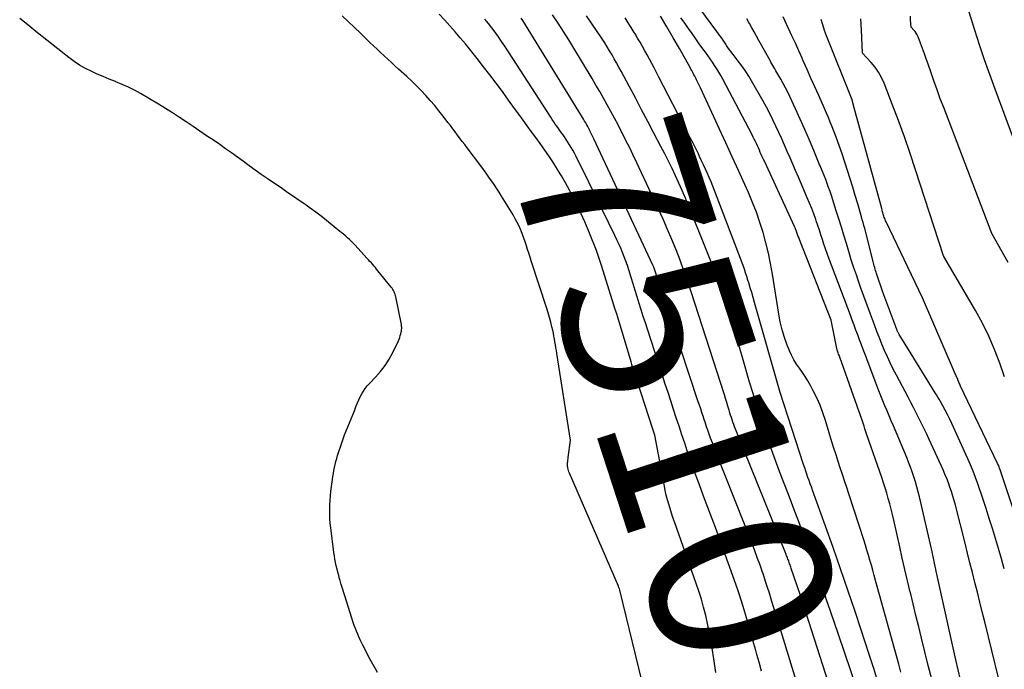
# Model space of a CAD drawing. Units: inches. Extents: x 2612386 to 2615015, y 1509937 to 1512464.
# Drawn here: x 2612629 to 2612707, y 1512144 to 1512196 of the extents above; entities that cross this region are included whole.
import ezdxf
from ezdxf.enums import TextEntityAlignment as Align

# ---------------------------------------------------------------- set-up
doc = ezdxf.new("R2010")
doc.units = ezdxf.units.IN
doc.header["$MEASUREMENT"] = 0
doc.layers.add('Tile_2643_34_NE_contour_2ft', color=223, linetype='Continuous')
doc.layers.add('Tile_2643_34_NE_contour_anno_2ft', color=185, linetype='Continuous')
doc.styles.add('Arial', font='arial.ttf')

msp = doc.modelspace()

# ---------------------------------------------------------------- linework, layer by layer
at = {"layer": 'Tile_2643_34_NE_contour_2ft'}
for points in [[(2612704.297, 1512141.668, 7524), (2612703.55, 1512144.83, 7524), (2612702.039, 1512151.632, 7524), (2612701.983, 1512151.884, 7524), (2612701.928, 1512152.136, 7524), (2612701.874, 1512152.388, 7524), (2612701.821, 1512152.64, 7524), (2612701.767, 1512152.892, 7524), (2612701.713, 1512153.144, 7524), (2612701.657, 1512153.395, 7524), (2612701.601, 1512153.647, 7524), (2612700.663, 1512157.786, 7524), (2612700.566, 1512158.184, 7524), (2612700.462, 1512158.58, 7524), (2612700.346, 1512158.973, 7524), (2612700.222, 1512159.363, 7524), (2612700.088, 1512159.75, 7524), (2612699.948, 1512160.135, 7524), (2612699.799, 1512160.517, 7524), (2612699.644, 1512160.896, 7524), (2612698.589, 1512163.404, 7524), (2612698.422, 1512163.802, 7524), (2612698.254, 1512164.2, 7524), (2612698.087, 1512164.598, 7524), (2612697.921, 1512164.996, 7524), (2612697.756, 1512165.396, 7524), (2612697.594, 1512165.796, 7524), (2612697.436, 1512166.198, 7524), (2612697.282, 1512166.601, 7524), (2612696.347, 1512169.071, 7524), (2612696.2, 1512169.459, 7524), (2612696.054, 1512169.848, 7524), (2612695.909, 1512170.238, 7524), (2612695.764, 1512170.628, 7524), (2612695.62, 1512171.017, 7524), (2612695.475, 1512171.407, 7524), (2612695.329, 1512171.796, 7524), (2612695.183, 1512172.185, 7524), (2612693.47, 1512176.73, 7524), (2612693.335, 1512177.095, 7524), (2612693.205, 1512177.461, 7524), (2612693.08, 1512177.829, 7524), (2612692.958, 1512178.198, 7524), (2612692.837, 1512178.568, 7524), (2612692.716, 1512178.937, 7524), (2612692.591, 1512179.306, 7524), (2612692.465, 1512179.674, 7524), (2612692.42, 1512179.804, 7524), (2612692.266, 1512180.235, 7524), (2612692.105, 1512180.664, 7524), (2612691.935, 1512181.089, 7524), (2612691.758, 1512181.511, 7524), (2612691.046, 1512183.163, 7524), (2612690.827, 1512183.67, 7524), (2612690.607, 1512184.178, 7524), (2612690.387, 1512184.685, 7524), (2612690.167, 1512185.193, 7524), (2612689.945, 1512185.699, 7524), (2612689.722, 1512186.205, 7524), (2612689.495, 1512186.709, 7524), (2612689.266, 1512187.213, 7524), (2612689.028, 1512187.715, 7524), (2612688.782, 1512188.21, 7524), (2612688.523, 1512188.699, 7524), (2612688.255, 1512189.183, 7524), (2612687.33, 1512190.8, 7524), (2612687.107, 1512191.17, 7524), (2612686.874, 1512191.534, 7524), (2612686.627, 1512191.888, 7524), (2612686.369, 1512192.236, 7524), (2612686.1, 1512192.584, 7524), (2612685.971, 1512192.753, 7524), (2612685.842, 1512192.923, 7524), (2612685.716, 1512193.095, 7524), (2612685.592, 1512193.268, 7524), (2612685.459, 1512193.453, 7524), (2612685.403, 1512193.535, 7524), (2612685.347, 1512193.617, 7524), (2612685.293, 1512193.7, 7524), (2612685.241, 1512193.784, 7524), (2612685.188, 1512193.868, 7524), (2612685.134, 1512193.951, 7524), (2612685.078, 1512194.032, 7524), (2612685.02, 1512194.113, 7524), (2612683.233, 1512196.556, 7524)], [(2612710.25, 1512180.5, 7536), (2612706.654, 1512190.146, 7536), (2612706.23, 1512191.31, 7536), (2612705.819, 1512192.477, 7536), (2612705.426, 1512193.651, 7536), (2612705.044, 1512194.828, 7536), (2612704.3, 1512197.19, 7536)], [(2612679.393, 1512140.042, 7506), (2612676.882, 1512150.376, 7506), (2612676.843, 1512150.469, 7506), (2612676.8, 1512150.564, 7506), (2612676.762, 1512150.672, 7506), (2612672.869, 1512159.648, 7506), (2612672.829, 1512159.751, 7506), (2612672.794, 1512159.855, 7506), (2612672.768, 1512159.962, 7506), (2612672.747, 1512160.07, 7506), (2612672.744, 1512160.09, 7506), (2612672.732, 1512160.19, 7506), (2612672.725, 1512160.289, 7506), (2612672.726, 1512160.389, 7506), (2612672.731, 1512160.489, 7506), (2612672.74, 1512160.589, 7506), (2612672.751, 1512160.689, 7506), (2612672.763, 1512160.789, 7506), (2612672.776, 1512160.889, 7506), (2612672.97, 1512162.27, 7506), (2612671.879, 1512169.151, 7506), (2612671.842, 1512169.383, 7506), (2612671.805, 1512169.615, 7506), (2612671.768, 1512169.847, 7506), (2612671.731, 1512170.078, 7506), (2612671.691, 1512170.31, 7506), (2612671.649, 1512170.54, 7506), (2612671.601, 1512170.77, 7506), (2612671.551, 1512170.999, 7506), (2612671.486, 1512171.278, 7506), (2612671.396, 1512171.644, 7506), (2612671.3, 1512172.01, 7506), (2612671.193, 1512172.371, 7506), (2612671.081, 1512172.732, 7506), (2612669.847, 1512176.505, 7506), (2612669.75, 1512176.806, 7506), (2612669.654, 1512177.107, 7506), (2612669.56, 1512177.409, 7506), (2612669.467, 1512177.712, 7506), (2612669.371, 1512178.013, 7506), (2612669.269, 1512178.312, 7506), (2612669.159, 1512178.608, 7506), (2612669.043, 1512178.902, 7506), (2612669.024, 1512178.945, 7506), (2612668.888, 1512179.255, 7506), (2612668.741, 1512179.56, 7506), (2612668.58, 1512179.858, 7506), (2612668.409, 1512180.151, 7506), (2612667.482, 1512181.658, 7506), (2612667.29, 1512181.964, 7506), (2612667.095, 1512182.269, 7506), (2612666.895, 1512182.57, 7506), (2612666.691, 1512182.869, 7506), (2612666.483, 1512183.165, 7506), (2612666.273, 1512183.46, 7506), (2612666.059, 1512183.752, 7506), (2612665.843, 1512184.043, 7506), (2612664.75, 1512185.495, 7506), (2612664.562, 1512185.745, 7506), (2612664.373, 1512185.995, 7506), (2612664.185, 1512186.245, 7506), (2612663.996, 1512186.495, 7506), (2612663.807, 1512186.745, 7506), (2612663.618, 1512186.994, 7506), (2612663.428, 1512187.243, 7506), (2612663.238, 1512187.491, 7506), (2612662.85, 1512187.997, 7506), (2612662.519, 1512188.418, 7506), (2612662.182, 1512188.833, 7506), (2612661.835, 1512189.24, 7506), (2612661.482, 1512189.641, 7506), (2612661.117, 1512190.033, 7506), (2612660.745, 1512190.416, 7506), (2612660.36, 1512190.787, 7506), (2612659.968, 1512191.151, 7506), (2612659.32, 1512191.732, 7506), (2612659.032, 1512191.992, 7506), (2612658.744, 1512192.253, 7506), (2612658.458, 1512192.515, 7506), (2612658.172, 1512192.778, 7506), (2612657.888, 1512193.043, 7506), (2612657.606, 1512193.309, 7506), (2612657.325, 1512193.578, 7506), (2612657.046, 1512193.848, 7506), (2612656.301, 1512194.574, 7506), (2612655.816, 1512195.041, 7506), (2612655.328, 1512195.504, 7506), (2612654.834, 1512195.962, 7506)], [(2612684.491, 1512143.83, 7508), (2612684.326, 1512144.91, 7508), (2612684.201, 1512145.755, 7508), (2612684.094, 1512146.41, 7508), (2612683.976, 1512147.063, 7508), (2612683.84, 1512147.713, 7508), (2612683.693, 1512148.36, 7508), (2612683.527, 1512149.003, 7508), (2612683.347, 1512149.642, 7508), (2612683.148, 1512150.275, 7508), (2612682.937, 1512150.904, 7508), (2612681.21, 1512155.782, 7508), (2612681.09, 1512156.132, 7508), (2612680.974, 1512156.483, 7508), (2612680.863, 1512156.836, 7508), (2612680.756, 1512157.19, 7508), (2612680.657, 1512157.547, 7508), (2612680.566, 1512157.905, 7508), (2612680.485, 1512158.266, 7508), (2612680.411, 1512158.628, 7508), (2612679.65, 1512162.67, 7508), (2612679.5, 1512163.134, 7508), (2612678.245, 1512166.973, 7508), (2612678.184, 1512167.161, 7508), (2612678.123, 1512167.349, 7508), (2612678.063, 1512167.537, 7508), (2612678.002, 1512167.725, 7508), (2612677.943, 1512167.914, 7508), (2612677.884, 1512168.103, 7508), (2612677.826, 1512168.292, 7508), (2612677.769, 1512168.481, 7508), (2612676.841, 1512171.582, 7508), (2612676.734, 1512171.937, 7508), (2612676.626, 1512172.291, 7508), (2612676.517, 1512172.645, 7508), (2612676.407, 1512172.999, 7508), (2612675.422, 1512176.15, 7508), (2612675.292, 1512176.549, 7508), (2612675.158, 1512176.946, 7508), (2612675.015, 1512177.34, 7508), (2612674.866, 1512177.731, 7508), (2612674.635, 1512178.322, 7508), (2612674.373, 1512178.969, 7508), (2612674.101, 1512179.611, 7508), (2612673.813, 1512180.246, 7508), (2612673.514, 1512180.877, 7508), (2612673.476, 1512180.954, 7508), (2612673.181, 1512181.539, 7508), (2612672.878, 1512182.118, 7508), (2612672.561, 1512182.691, 7508), (2612672.235, 1512183.259, 7508), (2612672.144, 1512183.412, 7508), (2612671.851, 1512183.895, 7508), (2612671.549, 1512184.373, 7508), (2612671.235, 1512184.843, 7508), (2612670.913, 1512185.307, 7508), (2612670.542, 1512185.826, 7508), (2612670.208, 1512186.292, 7508), (2612669.873, 1512186.757, 7508), (2612669.535, 1512187.22, 7508), (2612669.196, 1512187.682, 7508), (2612668.857, 1512188.144, 7508), (2612668.518, 1512188.606, 7508), (2612668.182, 1512189.07, 7508), (2612667.846, 1512189.534, 7508), (2612667.552, 1512189.942, 7508), (2612667.064, 1512190.607, 7508), (2612666.57, 1512191.267, 7508), (2612666.065, 1512191.919, 7508), (2612665.553, 1512192.565, 7508), (2612664.616, 1512193.728, 7508), (2612664.216, 1512194.216, 7508), (2612663.809, 1512194.699, 7508), (2612663.394, 1512195.173, 7508), (2612662.972, 1512195.643, 7508), (2612662.545, 1512196.107, 7508)], [(2612690.954, 1512142.934, 7512), (2612689.175, 1512148.727, 7512), (2612689.032, 1512149.191, 7512), (2612688.889, 1512149.655, 7512), (2612688.744, 1512150.118, 7512), (2612688.599, 1512150.581, 7512), (2612688.451, 1512151.043, 7512), (2612688.298, 1512151.504, 7512), (2612688.14, 1512151.963, 7512), (2612687.977, 1512152.42, 7512), (2612687.81, 1512152.881, 7512), (2612687.557, 1512153.566, 7512), (2612687.301, 1512154.25, 7512), (2612687.038, 1512154.931, 7512), (2612686.772, 1512155.611, 7512), (2612684.526, 1512161.273, 7512), (2612684.375, 1512161.661, 7512), (2612684.226, 1512162.051, 7512), (2612684.083, 1512162.442, 7512), (2612683.942, 1512162.834, 7512), (2612683.864, 1512163.055, 7512), (2612683.765, 1512163.338, 7512), (2612683.668, 1512163.621, 7512), (2612683.573, 1512163.905, 7512), (2612683.48, 1512164.189, 7512), (2612683.387, 1512164.474, 7512), (2612683.294, 1512164.759, 7512), (2612683.201, 1512165.043, 7512), (2612683.107, 1512165.328, 7512), (2612679.575, 1512176.018, 7512), (2612679.5, 1512176.18, 7512), (2612674.816, 1512186.187, 7512), (2612674.738, 1512186.352, 7512), (2612674.659, 1512186.516, 7512), (2612674.579, 1512186.68, 7512), (2612674.498, 1512186.843, 7512), (2612674.484, 1512186.87, 7512), (2612674.408, 1512187.019, 7512), (2612674.33, 1512187.167, 7512), (2612674.25, 1512187.314, 7512), (2612674.168, 1512187.46, 7512), (2612674.085, 1512187.605, 7512), (2612674.001, 1512187.749, 7512), (2612673.915, 1512187.893, 7512), (2612673.828, 1512188.036, 7512), (2612669.166, 1512195.598, 7512), (2612669.057, 1512195.773, 7512)], [(2612694.552, 1512139.55, 7514), (2612691.2, 1512150.03, 7514), (2612690.482, 1512152.087, 7514), (2612690.45, 1512152.182, 7514), (2612690.417, 1512152.277, 7514), (2612690.385, 1512152.371, 7514), (2612690.353, 1512152.466, 7514), (2612690.319, 1512152.565, 7514), (2612690.288, 1512152.655, 7514), (2612690.255, 1512152.745, 7514), (2612690.221, 1512152.835, 7514), (2612690.187, 1512152.925, 7514), (2612690.152, 1512153.014, 7514), (2612690.117, 1512153.103, 7514), (2612690.081, 1512153.192, 7514), (2612686.133, 1512162.954, 7514), (2612686.061, 1512163.137, 7514), (2612685.99, 1512163.321, 7514), (2612685.921, 1512163.506, 7514), (2612685.855, 1512163.691, 7514), (2612685.791, 1512163.878, 7514), (2612685.729, 1512164.065, 7514), (2612685.669, 1512164.253, 7514), (2612685.612, 1512164.441, 7514), (2612685.544, 1512164.668, 7514), (2612685.454, 1512164.97, 7514), (2612685.362, 1512165.271, 7514), (2612685.267, 1512165.572, 7514), (2612685.171, 1512165.872, 7514), (2612682.528, 1512174.054, 7514), (2612682.249, 1512174.891, 7514), (2612681.96, 1512175.724, 7514), (2612681.657, 1512176.553, 7514), (2612681.343, 1512177.377, 7514), (2612681.013, 1512178.195, 7514), (2612680.673, 1512179.009, 7514), (2612680.317, 1512179.816, 7514), (2612679.951, 1512180.618, 7514), (2612678.228, 1512184.297, 7514), (2612677.945, 1512184.893, 7514), (2612677.659, 1512185.487, 7514), (2612677.366, 1512186.077, 7514), (2612677.069, 1512186.666, 7514), (2612677.018, 1512186.765, 7514), (2612676.741, 1512187.302, 7514), (2612676.459, 1512187.836, 7514), (2612676.172, 1512188.367, 7514), (2612675.882, 1512188.896, 7514), (2612675.585, 1512189.422, 7514), (2612675.286, 1512189.947, 7514), (2612674.98, 1512190.468, 7514), (2612674.672, 1512190.987, 7514), (2612673.23, 1512193.383, 7514), (2612672.819, 1512194.054, 7514), (2612672.401, 1512194.721, 7514), (2612671.973, 1512195.382, 7514), (2612671.537, 1512196.038, 7514)], [(2612696.709, 1512139.504, 7516), (2612694.22, 1512146.848, 7516), (2612693.909, 1512147.767, 7516), (2612693.598, 1512148.685, 7516), (2612693.287, 1512149.604, 7516), (2612692.976, 1512150.523, 7516), (2612692.955, 1512150.587, 7516), (2612692.651, 1512151.473, 7516), (2612692.343, 1512152.357, 7516), (2612692.028, 1512153.239, 7516), (2612691.707, 1512154.119, 7516), (2612691.382, 1512154.997, 7516), (2612691.054, 1512155.874, 7516), (2612690.722, 1512156.75, 7516), (2612690.388, 1512157.625, 7516), (2612689.56, 1512159.774, 7516), (2612689.229, 1512160.65, 7516), (2612688.907, 1512161.53, 7516), (2612688.597, 1512162.413, 7516), (2612688.294, 1512163.3, 7516), (2612688.003, 1512164.19, 7516), (2612687.72, 1512165.083, 7516), (2612687.447, 1512165.979, 7516), (2612687.18, 1512166.877, 7516), (2612686.615, 1512168.826, 7516), (2612686.289, 1512169.93, 7516), (2612685.954, 1512171.031, 7516), (2612685.607, 1512172.128, 7516), (2612685.252, 1512173.223, 7516), (2612684.881, 1512174.313, 7516), (2612684.497, 1512175.397, 7516), (2612684.093, 1512176.474, 7516), (2612683.675, 1512177.547, 7516), (2612682.337, 1512180.891, 7516), (2612682.09, 1512181.492, 7516), (2612681.837, 1512182.088, 7516), (2612681.572, 1512182.68, 7516), (2612681.3, 1512183.269, 7516), (2612681.019, 1512183.854, 7516), (2612680.733, 1512184.436, 7516), (2612680.44, 1512185.014, 7516), (2612680.142, 1512185.59, 7516), (2612679.583, 1512186.652, 7516), (2612679.093, 1512187.582, 7516), (2612678.602, 1512188.511, 7516), (2612678.109, 1512189.44, 7516), (2612677.616, 1512190.367, 7516), (2612676.978, 1512191.565, 7516), (2612676.801, 1512191.893, 7516), (2612676.622, 1512192.22, 7516), (2612676.44, 1512192.545, 7516), (2612676.256, 1512192.869, 7516), (2612676.068, 1512193.191, 7516), (2612675.874, 1512193.509, 7516), (2612675.674, 1512193.823, 7516), (2612675.469, 1512194.134, 7516), (2612674.228, 1512195.972, 7516)], [(2612697.365, 1512143.074, 7518), (2612697.026, 1512144.132, 7518), (2612696.686, 1512145.19, 7518), (2612696.341, 1512146.247, 7518), (2612695.995, 1512147.302, 7518), (2612695.546, 1512148.663, 7518), (2612694.977, 1512150.362, 7518), (2612694.399, 1512152.058, 7518), (2612693.808, 1512153.75, 7518), (2612693.207, 1512155.438, 7518), (2612692.173, 1512158.304, 7518), (2612692.082, 1512158.557, 7518), (2612691.991, 1512158.81, 7518), (2612691.901, 1512159.063, 7518), (2612691.811, 1512159.317, 7518), (2612691.721, 1512159.57, 7518), (2612691.633, 1512159.824, 7518), (2612691.548, 1512160.079, 7518), (2612691.463, 1512160.334, 7518), (2612689.6, 1512166.05, 7518), (2612687.569, 1512173.192, 7518), (2612687.455, 1512173.588, 7518), (2612687.341, 1512173.984, 7518), (2612687.226, 1512174.379, 7518), (2612687.109, 1512174.774, 7518), (2612687.048, 1512174.98, 7518), (2612686.958, 1512175.271, 7518), (2612686.864, 1512175.56, 7518), (2612686.763, 1512175.847, 7518), (2612686.658, 1512176.134, 7518), (2612684.389, 1512182.088, 7518), (2612684.255, 1512182.432, 7518), (2612684.118, 1512182.775, 7518), (2612683.976, 1512183.115, 7518), (2612683.83, 1512183.455, 7518), (2612683.68, 1512183.792, 7518), (2612683.527, 1512184.128, 7518), (2612683.37, 1512184.463, 7518), (2612683.21, 1512184.796, 7518), (2612683.114, 1512184.994, 7518), (2612682.903, 1512185.424, 7518), (2612682.689, 1512185.853, 7518), (2612682.472, 1512186.28, 7518), (2612682.252, 1512186.706, 7518), (2612681.461, 1512188.225, 7518), (2612681.089, 1512188.94, 7518), (2612680.718, 1512189.655, 7518), (2612680.347, 1512190.371, 7518), (2612679.977, 1512191.087, 7518), (2612679.59, 1512191.835, 7518), (2612679.412, 1512192.176, 7518), (2612679.232, 1512192.516, 7518), (2612679.049, 1512192.854, 7518), (2612678.865, 1512193.192, 7518), (2612678.676, 1512193.527, 7518), (2612678.486, 1512193.861, 7518), (2612678.292, 1512194.193, 7518), (2612678.094, 1512194.523, 7518), (2612678.024, 1512194.64, 7518), (2612677.788, 1512195.027, 7518), (2612677.55, 1512195.412, 7518), (2612677.309, 1512195.795, 7518)], [(2612699.186, 1512143.845, 7520), (2612699.1, 1512144.165, 7520), (2612699.012, 1512144.484, 7520), (2612697.181, 1512151.138, 7520), (2612697.069, 1512151.541, 7520), (2612696.957, 1512151.944, 7520), (2612696.843, 1512152.347, 7520), (2612696.728, 1512152.749, 7520), (2612696.61, 1512153.15, 7520), (2612696.49, 1512153.551, 7520), (2612696.366, 1512153.95, 7520), (2612696.238, 1512154.349, 7520), (2612695.051, 1512158.001, 7520), (2612694.882, 1512158.519, 7520), (2612694.713, 1512159.037, 7520), (2612694.543, 1512159.555, 7520), (2612694.373, 1512160.073, 7520), (2612694.204, 1512160.591, 7520), (2612694.038, 1512161.11, 7520), (2612693.874, 1512161.63, 7520), (2612693.714, 1512162.151, 7520), (2612693.201, 1512163.832, 7520), (2612692.997, 1512164.441, 7520), (2612692.769, 1512165.04, 7520), (2612692.509, 1512165.625, 7520), (2612692.225, 1512166.201, 7520), (2612692.001, 1512166.624, 7520), (2612691.805, 1512166.976, 7520), (2612691.597, 1512167.321, 7520), (2612691.372, 1512167.656, 7520), (2612691.137, 1512167.983, 7520), (2612690.907, 1512168.314, 7520), (2612690.696, 1512168.654, 7520), (2612690.512, 1512169.011, 7520), (2612690.346, 1512169.377, 7520), (2612690.166, 1512169.821, 7520), (2612689.945, 1512170.423, 7520), (2612689.753, 1512171.034, 7520), (2612689.604, 1512171.656, 7520), (2612689.484, 1512172.285, 7520), (2612688.989, 1512175.461, 7520), (2612688.842, 1512176.294, 7520), (2612688.674, 1512177.122, 7520), (2612688.473, 1512177.943, 7520), (2612688.249, 1512178.759, 7520), (2612687.995, 1512179.565, 7520), (2612687.718, 1512180.364, 7520), (2612687.41, 1512181.151, 7520), (2612687.081, 1512181.93, 7520), (2612686.79, 1512182.581, 7520), (2612686.297, 1512183.679, 7520), (2612685.801, 1512184.776, 7520), (2612685.3, 1512185.87, 7520), (2612684.796, 1512186.963, 7520), (2612683.272, 1512190.247, 7520), (2612683.199, 1512190.404, 7520), (2612683.125, 1512190.559, 7520), (2612683.05, 1512190.714, 7520), (2612682.974, 1512190.869, 7520), (2612682.933, 1512190.95, 7520), (2612682.876, 1512191.063, 7520), (2612682.818, 1512191.177, 7520), (2612682.76, 1512191.29, 7520), (2612682.701, 1512191.402, 7520), (2612682.641, 1512191.514, 7520), (2612682.581, 1512191.626, 7520), (2612682.52, 1512191.738, 7520), (2612682.458, 1512191.848, 7520), (2612681.603, 1512193.36, 7520), (2612681.109, 1512194.223, 7520), (2612680.609, 1512195.084, 7520), (2612680.1, 1512195.939, 7520)], [(2612701.658, 1512143.189, 7522), (2612701.362, 1512144.374, 7522), (2612700.824, 1512146.547, 7522), (2612700.599, 1512147.456, 7522), (2612700.376, 1512148.365, 7522), (2612700.154, 1512149.275, 7522), (2612699.934, 1512150.185, 7522), (2612699.928, 1512150.211, 7522), (2612699.713, 1512151.109, 7522), (2612699.501, 1512152.007, 7522), (2612699.294, 1512152.907, 7522), (2612699.09, 1512153.808, 7522), (2612698.614, 1512155.933, 7522), (2612698.514, 1512156.36, 7522), (2612698.41, 1512156.787, 7522), (2612698.299, 1512157.212, 7522), (2612698.184, 1512157.636, 7522), (2612698.061, 1512158.058, 7522), (2612697.933, 1512158.478, 7522), (2612697.798, 1512158.896, 7522), (2612697.659, 1512159.312, 7522), (2612696.488, 1512162.709, 7522), (2612696.41, 1512162.937, 7522), (2612696.334, 1512163.165, 7522), (2612696.259, 1512163.393, 7522), (2612696.185, 1512163.622, 7522), (2612696.111, 1512163.851, 7522), (2612696.035, 1512164.079, 7522), (2612695.957, 1512164.306, 7522), (2612695.878, 1512164.533, 7522), (2612694.341, 1512168.858, 7522), (2612694.31, 1512168.943, 7522), (2612694.278, 1512169.029, 7522), (2612694.245, 1512169.113, 7522), (2612694.211, 1512169.197, 7522), (2612694.179, 1512169.282, 7522), (2612694.15, 1512169.368, 7522), (2612694.127, 1512169.455, 7522), (2612694.106, 1512169.543, 7522), (2612693.66, 1512171.79, 7522), (2612691.131, 1512178.198, 7522), (2612691.101, 1512178.278, 7522), (2612691.071, 1512178.358, 7522), (2612691.043, 1512178.438, 7522), (2612691.016, 1512178.519, 7522), (2612690.989, 1512178.6, 7522), (2612690.961, 1512178.681, 7522), (2612690.933, 1512178.762, 7522), (2612690.903, 1512178.842, 7522), (2612690.894, 1512178.867, 7522), (2612690.858, 1512178.959, 7522), (2612690.821, 1512179.051, 7522), (2612690.782, 1512179.142, 7522), (2612690.742, 1512179.232, 7522), (2612688.346, 1512184.426, 7522), (2612688.266, 1512184.6, 7522), (2612688.186, 1512184.774, 7522), (2612688.107, 1512184.949, 7522), (2612688.028, 1512185.124, 7522), (2612687.949, 1512185.3, 7522), (2612687.871, 1512185.473, 7522), (2612687.792, 1512185.647, 7522), (2612687.713, 1512185.821, 7522), (2612687.633, 1512185.994, 7522), (2612687.551, 1512186.166, 7522), (2612687.466, 1512186.336, 7522), (2612687.378, 1512186.506, 7522), (2612685.054, 1512190.935, 7522), (2612684.901, 1512191.214, 7522), (2612684.743, 1512191.489, 7522), (2612684.575, 1512191.759, 7522), (2612684.4, 1512192.024, 7522), (2612684.221, 1512192.286, 7522), (2612684.04, 1512192.548, 7522), (2612683.856, 1512192.808, 7522), (2612683.672, 1512193.067, 7522), (2612683.471, 1512193.348, 7522), (2612683.186, 1512193.747, 7522), (2612682.9, 1512194.146, 7522), (2612682.616, 1512194.547, 7522), (2612682.333, 1512194.947, 7522), (2612681.974, 1512195.454, 7522), (2612681.72, 1512195.812, 7522)], [(2612707.393, 1512152.066, 7528), (2612707.156, 1512152.865, 7528), (2612706.92, 1512153.663, 7528), (2612706.685, 1512154.462, 7528), (2612706.445, 1512155.259, 7528), (2612706.199, 1512156.054, 7528), (2612705.943, 1512156.846, 7528), (2612705.681, 1512157.636, 7528), (2612705.28, 1512158.818, 7528), (2612705.102, 1512159.319, 7528), (2612704.914, 1512159.816, 7528), (2612704.711, 1512160.308, 7528), (2612704.498, 1512160.796, 7528), (2612703.231, 1512163.589, 7528), (2612703.062, 1512163.948, 7528), (2612702.888, 1512164.305, 7528), (2612702.705, 1512164.657, 7528), (2612702.516, 1512165.006, 7528), (2612702.325, 1512165.349, 7528), (2612702.226, 1512165.524, 7528), (2612702.125, 1512165.698, 7528), (2612702.021, 1512165.871, 7528), (2612701.916, 1512166.042, 7528), (2612700, 1512169.13, 7528), (2612699.044, 1512170.669, 7528), (2612699.016, 1512170.716, 7528), (2612698.99, 1512170.762, 7528), (2612698.965, 1512170.81, 7528), (2612698.941, 1512170.858, 7528), (2612698.919, 1512170.907, 7528), (2612698.897, 1512170.957, 7528), (2612698.877, 1512171.007, 7528), (2612698.857, 1512171.057, 7528), (2612697.75, 1512174.03, 7528), (2612697.254, 1512175.5, 7528), (2612697.215, 1512175.619, 7528), (2612697.177, 1512175.739, 7528), (2612697.141, 1512175.86, 7528), (2612697.106, 1512175.981, 7528), (2612697.073, 1512176.102, 7528), (2612697.04, 1512176.223, 7528), (2612697.008, 1512176.345, 7528), (2612696.976, 1512176.467, 7528), (2612696.309, 1512179.08, 7528), (2612696.248, 1512179.312, 7528), (2612696.186, 1512179.543, 7528), (2612696.122, 1512179.774, 7528), (2612696.057, 1512180.004, 7528), (2612695.76, 1512181.026, 7528), (2612695.564, 1512181.694, 7528), (2612695.365, 1512182.362, 7528), (2612695.161, 1512183.028, 7528), (2612694.953, 1512183.693, 7528), (2612694.738, 1512184.355, 7528), (2612694.516, 1512185.014, 7528), (2612694.282, 1512185.671, 7528), (2612694.041, 1512186.324, 7528), (2612693.724, 1512187.161, 7528), (2612693.583, 1512187.524, 7528), (2612693.438, 1512187.885, 7528), (2612693.287, 1512188.243, 7528), (2612693.131, 1512188.599, 7528), (2612692.667, 1512189.634, 7528), (2612692.358, 1512190.325, 7528), (2612692.049, 1512191.017, 7528), (2612691.741, 1512191.71, 7528), (2612691.433, 1512192.402, 7528), (2612691.345, 1512192.6, 7528), (2612691.079, 1512193.193, 7528), (2612690.811, 1512193.785, 7528), (2612690.54, 1512194.375, 7528), (2612690.266, 1512194.965, 7528), (2612689.969, 1512195.6, 7528), (2612689.842, 1512195.871, 7528)], [(2612707.702, 1512176.389, 7534), (2612706.41, 1512178.69, 7534), (2612702.581, 1512188.672, 7534), (2612702.314, 1512189.382, 7534), (2612702.052, 1512190.093, 7534), (2612701.798, 1512190.808, 7534), (2612701.55, 1512191.524, 7534), (2612701.346, 1512192.126, 7534), (2612701.201, 1512192.543, 7534), (2612701.053, 1512192.957, 7534), (2612700.901, 1512193.37, 7534), (2612700.744, 1512193.782, 7534), (2612700.542, 1512194.306, 7534), (2612700.477, 1512194.45, 7534), (2612700.401, 1512194.588, 7534), (2612700.31, 1512194.715, 7534), (2612700.208, 1512194.837, 7534), (2612699.99, 1512195.07, 7534), (2612699.956, 1512195.648, 7534), (2612699.935, 1512195.936, 7534)], [(2612657.654, 1512143.815, 7504), (2612657.487, 1512144.109, 7504), (2612657.273, 1512144.489, 7504), (2612657.064, 1512144.872, 7504), (2612656.86, 1512145.258, 7504), (2612656.66, 1512145.646, 7504), (2612656.488, 1512145.986, 7504), (2612656.379, 1512146.207, 7504), (2612656.273, 1512146.428, 7504), (2612656.17, 1512146.652, 7504), (2612656.07, 1512146.877, 7504), (2612655.976, 1512147.104, 7504), (2612655.885, 1512147.332, 7504), (2612655.802, 1512147.563, 7504), (2612655.724, 1512147.797, 7504), (2612655.067, 1512149.843, 7504), (2612654.966, 1512150.164, 7504), (2612654.867, 1512150.486, 7504), (2612654.771, 1512150.809, 7504), (2612654.676, 1512151.132, 7504), (2612654.637, 1512151.268, 7504), (2612654.566, 1512151.525, 7504), (2612654.498, 1512151.781, 7504), (2612654.434, 1512152.039, 7504), (2612654.373, 1512152.298, 7504), (2612654.317, 1512152.558, 7504), (2612654.267, 1512152.819, 7504), (2612654.224, 1512153.081, 7504), (2612654.187, 1512153.344, 7504), (2612653.936, 1512155.308, 7504), (2612653.897, 1512155.671, 7504), (2612653.868, 1512156.036, 7504), (2612653.854, 1512156.4, 7504), (2612653.85, 1512156.766, 7504), (2612653.86, 1512157.131, 7504), (2612653.879, 1512157.496, 7504), (2612653.911, 1512157.86, 7504), (2612653.951, 1512158.224, 7504), (2612654.071, 1512159.146, 7504), (2612654.105, 1512159.388, 7504), (2612654.142, 1512159.629, 7504), (2612654.184, 1512159.87, 7504), (2612654.229, 1512160.11, 7504), (2612654.281, 1512160.348, 7504), (2612654.338, 1512160.585, 7504), (2612654.404, 1512160.82, 7504), (2612654.475, 1512161.054, 7504), (2612654.8, 1512162.059, 7504), (2612654.912, 1512162.384, 7504), (2612655.03, 1512162.706, 7504), (2612655.158, 1512163.024, 7504), (2612655.294, 1512163.339, 7504), (2612655.431, 1512163.654, 7504), (2612655.564, 1512163.97, 7504), (2612655.691, 1512164.289, 7504), (2612655.813, 1512164.61, 7504), (2612655.958, 1512165.001, 7504), (2612656.053, 1512165.242, 7504), (2612656.155, 1512165.48, 7504), (2612656.269, 1512165.713, 7504), (2612656.389, 1512165.943, 7504), (2612656.523, 1512166.164, 7504), (2612656.668, 1512166.377, 7504), (2612656.829, 1512166.577, 7504), (2612657.002, 1512166.77, 7504), (2612657.486, 1512167.267, 7504), (2612657.885, 1512167.72, 7504), (2612658.251, 1512168.195, 7504), (2612658.569, 1512168.703, 7504), (2612658.854, 1512169.234, 7504), (2612659.298, 1512170.168, 7504), (2612659.357, 1512170.302, 7504), (2612659.409, 1512170.437, 7504), (2612659.453, 1512170.575, 7504), (2612659.491, 1512170.716, 7504), (2612659.524, 1512170.852, 7504), (2612659.539, 1512170.926, 7504), (2612659.552, 1512171, 7504), (2612659.559, 1512171.075, 7504), (2612659.564, 1512171.15, 7504), (2612659.564, 1512171.226, 7504), (2612659.561, 1512171.301, 7504), (2612659.552, 1512171.375, 7504), (2612659.539, 1512171.449, 7504), (2612659.089, 1512173.656, 7504), (2612659.064, 1512173.76, 7504), (2612659.035, 1512173.862, 7504), (2612658.998, 1512173.962, 7504), (2612658.957, 1512174.06, 7504), (2612658.909, 1512174.155, 7504), (2612658.857, 1512174.247, 7504), (2612658.797, 1512174.335, 7504), (2612658.733, 1512174.42, 7504), (2612657.678, 1512175.724, 7504), (2612657.575, 1512175.85, 7504), (2612657.472, 1512175.975, 7504), (2612657.367, 1512176.099, 7504), (2612657.262, 1512176.223, 7504), (2612657.155, 1512176.345, 7504), (2612657.047, 1512176.467, 7504), (2612656.939, 1512176.588, 7504), (2612656.829, 1512176.708, 7504), (2612655.838, 1512177.782, 7504), (2612655.701, 1512177.926, 7504), (2612655.561, 1512178.067, 7504), (2612655.417, 1512178.203, 7504), (2612655.27, 1512178.338, 7504), (2612655.12, 1512178.468, 7504), (2612654.969, 1512178.598, 7504), (2612654.817, 1512178.725, 7504), (2612654.663, 1512178.851, 7504), (2612653.591, 1512179.718, 7504), (2612653.17, 1512180.052, 7504), (2612652.743, 1512180.379, 7504), (2612652.308, 1512180.696, 7504), (2612651.869, 1512181.006, 7504), (2612651.426, 1512181.311, 7504), (2612650.983, 1512181.616, 7504), (2612650.539, 1512181.919, 7504), (2612650.094, 1512182.223, 7504), (2612648.882, 1512183.05, 7504), (2612648.406, 1512183.378, 7504), (2612647.933, 1512183.711, 7504), (2612647.464, 1512184.049, 7504), (2612646.998, 1512184.391, 7504), (2612646.532, 1512184.734, 7504), (2612646.064, 1512185.073, 7504), (2612645.591, 1512185.407, 7504), (2612645.117, 1512185.737, 7504), (2612644.619, 1512186.078, 7504), (2612644.081, 1512186.447, 7504), (2612643.542, 1512186.814, 7504), (2612643.002, 1512187.179, 7504), (2612642.461, 1512187.544, 7504), (2612641.917, 1512187.903, 7504), (2612641.368, 1512188.257, 7504), (2612640.815, 1512188.601, 7504), (2612640.257, 1512188.939, 7504), (2612638.84, 1512189.783, 7504), (2612638.365, 1512190.05, 7504), (2612637.883, 1512190.299, 7504), (2612637.388, 1512190.523, 7504), (2612636.885, 1512190.73, 7504), (2612636.843, 1512190.747, 7504), (2612636.357, 1512190.938, 7504), (2612635.874, 1512191.136, 7504), (2612635.395, 1512191.343, 7504), (2612634.919, 1512191.557, 7504), (2612634.455, 1512191.792, 7504), (2612634.004, 1512192.048, 7504), (2612633.572, 1512192.336, 7504), (2612633.154, 1512192.645, 7504), (2612630.536, 1512194.728, 7504), (2612629.891, 1512195.24, 7504), (2612629.244, 1512195.75, 7504)], [(2612671.571, 1512187.647, 7510), (2612671.518, 1512187.726, 7510), (2612671.401, 1512187.905, 7510), (2612667.743, 1512193.56, 7510), (2612667.497, 1512193.931, 7510), (2612667.245, 1512194.297, 7510), (2612666.985, 1512194.657, 7510), (2612666.719, 1512195.013, 7510), (2612666.443, 1512195.363, 7510), (2612666.162, 1512195.706, 7510)], [(2612706.968, 1512143.295, 7526), (2612705.838, 1512147.862, 7526), (2612705.644, 1512148.641, 7526), (2612705.45, 1512149.42, 7526), (2612705.255, 1512150.199, 7526), (2612705.059, 1512150.978, 7526), (2612704.863, 1512151.756, 7526), (2612704.667, 1512152.535, 7526), (2612704.47, 1512153.313, 7526), (2612704.273, 1512154.092, 7526), (2612703.507, 1512157.12, 7526), (2612703.411, 1512157.48, 7526), (2612703.309, 1512157.837, 7526), (2612703.198, 1512158.192, 7526), (2612703.08, 1512158.545, 7526), (2612702.954, 1512158.894, 7526), (2612702.821, 1512159.242, 7526), (2612702.678, 1512159.585, 7526), (2612702.529, 1512159.926, 7526), (2612701.435, 1512162.337, 7526), (2612701.238, 1512162.762, 7526), (2612701.037, 1512163.186, 7526), (2612700.83, 1512163.606, 7526), (2612700.62, 1512164.025, 7526), (2612700.405, 1512164.442, 7526), (2612700.189, 1512164.858, 7526), (2612699.972, 1512165.273, 7526), (2612699.754, 1512165.688, 7526), (2612698.83, 1512167.437, 7526), (2612698.581, 1512167.92, 7526), (2612698.341, 1512168.408, 7526), (2612698.113, 1512168.901, 7526), (2612697.893, 1512169.398, 7526), (2612697.682, 1512169.9, 7526), (2612697.476, 1512170.403, 7526), (2612697.278, 1512170.909, 7526), (2612697.084, 1512171.417, 7526), (2612696.769, 1512172.264, 7526), (2612696.503, 1512172.983, 7526), (2612696.242, 1512173.703, 7526), (2612695.986, 1512174.425, 7526), (2612695.733, 1512175.148, 7526), (2612695.674, 1512175.317, 7526), (2612695.458, 1512175.958, 7526), (2612695.249, 1512176.601, 7526), (2612695.049, 1512177.248, 7526), (2612694.855, 1512177.896, 7526), (2612694.664, 1512178.545, 7526), (2612694.468, 1512179.193, 7526), (2612694.266, 1512179.838, 7526), (2612694.06, 1512180.483, 7526), (2612693.666, 1512181.696, 7526), (2612693.559, 1512182.016, 7526), (2612693.449, 1512182.335, 7526), (2612693.333, 1512182.652, 7526), (2612693.214, 1512182.968, 7526), (2612693.091, 1512183.282, 7526), (2612692.966, 1512183.596, 7526), (2612692.839, 1512183.909, 7526), (2612692.71, 1512184.22, 7526), (2612692.273, 1512185.268, 7526), (2612691.921, 1512186.101, 7526), (2612691.562, 1512186.932, 7526), (2612691.194, 1512187.759, 7526), (2612690.821, 1512188.583, 7526), (2612690.372, 1512189.56, 7526), (2612690.205, 1512189.91, 7526), (2612690.032, 1512190.257, 7526), (2612689.849, 1512190.599, 7526), (2612689.66, 1512190.937, 7526), (2612689.428, 1512191.341, 7526), (2612689.35, 1512191.475, 7526), (2612689.27, 1512191.609, 7526), (2612689.19, 1512191.742, 7526), (2612689.109, 1512191.875, 7526), (2612689.028, 1512192.008, 7526), (2612688.949, 1512192.141, 7526), (2612688.872, 1512192.276, 7526), (2612688.796, 1512192.412, 7526), (2612687.921, 1512194.007, 7526), (2612687.735, 1512194.345, 7526), (2612687.547, 1512194.681, 7526), (2612687.357, 1512195.017, 7526), (2612687.166, 1512195.352, 7526), (2612687.119, 1512195.435, 7526), (2612686.944, 1512195.723, 7526)], [(2612708.089, 1512156.815, 7530), (2612707.069, 1512159.905, 7530), (2612707.023, 1512160.037, 7530), (2612706.974, 1512160.167, 7530), (2612706.919, 1512160.295, 7530), (2612706.861, 1512160.422, 7530), (2612703.927, 1512166.553, 7530), (2612703.889, 1512166.634, 7530), (2612703.852, 1512166.716, 7530), (2612703.817, 1512166.798, 7530), (2612703.782, 1512166.881, 7530), (2612703.731, 1512167.006, 7530), (2612703.723, 1512167.026, 7530), (2612703.715, 1512167.047, 7530), (2612703.707, 1512167.068, 7530), (2612703.699, 1512167.089, 7530), (2612703.669, 1512167.172, 7530), (2612703.662, 1512167.193, 7530), (2612703.653, 1512167.214, 7530), (2612703.644, 1512167.234, 7530), (2612703.635, 1512167.254, 7530), (2612703.58, 1512167.369, 7530), (2612703.544, 1512167.447, 7530), (2612703.508, 1512167.524, 7530), (2612703.473, 1512167.603, 7530), (2612703.439, 1512167.681, 7530), (2612700.893, 1512173.584, 7530), (2612700.61, 1512174.18, 7530), (2612698.011, 1512179.613, 7530), (2612697.972, 1512179.698, 7530), (2612697.935, 1512179.783, 7530), (2612697.9, 1512179.87, 7530), (2612697.868, 1512179.958, 7530), (2612697.836, 1512180.049, 7530), (2612697.808, 1512180.135, 7530), (2612697.783, 1512180.222, 7530), (2612697.758, 1512180.309, 7530), (2612697.735, 1512180.396, 7530), (2612697.711, 1512180.484, 7530), (2612697.688, 1512180.571, 7530), (2612697.664, 1512180.659, 7530), (2612695.48, 1512188.66, 7530), (2612695.321, 1512189.262, 7530), (2612695.308, 1512189.297, 7530), (2612693.291, 1512194.384, 7530), (2612693.131, 1512194.811, 7530), (2612692.982, 1512195.242, 7530), (2612692.849, 1512195.678, 7530)], [(2612707.395, 1512167.3, 7532), (2612707.04, 1512168.397, 7532), (2612706.623, 1512169.472, 7532), (2612706.167, 1512170.529, 7532), (2612705.652, 1512171.558, 7532), (2612705.097, 1512172.569, 7532), (2612702.594, 1512176.845, 7532), (2612702.58, 1512176.87, 7532), (2612702.565, 1512176.908, 7532), (2612700.353, 1512183.731, 7532), (2612699.915, 1512185.045, 7532), (2612699.462, 1512186.355, 7532), (2612698.987, 1512187.657, 7532), (2612698.498, 1512188.953, 7532), (2612697.858, 1512190.605, 7532), (2612697.653, 1512191.056, 7532), (2612697.415, 1512191.488, 7532), (2612697.13, 1512191.888, 7532), (2612696.813, 1512192.269, 7532), (2612696.13, 1512193, 7532), (2612696.058, 1512194.819, 7532), (2612695.995, 1512195.724, 7532)], [(2612673.906, 1512183.782, 7510), (2612673.499, 1512184.613, 7510), (2612673.385, 1512184.839, 7510), (2612673.268, 1512185.064, 7510), (2612673.147, 1512185.287, 7510), (2612673.022, 1512185.508, 7510), (2612672.893, 1512185.726, 7510), (2612672.76, 1512185.941, 7510), (2612672.62, 1512186.152, 7510), (2612672.476, 1512186.361, 7510), (2612672.372, 1512186.506, 7510), (2612672.248, 1512186.679, 7510), (2612672.125, 1512186.853, 7510), (2612672.001, 1512187.026, 7510), (2612671.878, 1512187.2, 7510), (2612671.756, 1512187.374, 7510), (2612671.636, 1512187.55, 7510), (2612671.571, 1512187.647, 7510)], [(2612687.672, 1512145.569, 7510), (2612687.524, 1512146.091, 7510), (2612687.319, 1512146.807, 7510), (2612687.113, 1512147.522, 7510), (2612686.741, 1512148.801, 7510), (2612686.535, 1512149.484, 7510), (2612686.32, 1512150.165, 7510), (2612686.091, 1512150.842, 7510), (2612685.853, 1512151.515, 7510), (2612684.869, 1512154.216, 7510), (2612684.538, 1512155.119, 7510), (2612684.205, 1512156.02, 7510), (2612683.867, 1512156.92, 7510), (2612683.527, 1512157.82, 7510), (2612683.19, 1512158.72, 7510), (2612682.86, 1512159.623, 7510), (2612682.541, 1512160.529, 7510), (2612682.228, 1512161.438, 7510), (2612682.025, 1512162.041, 7510), (2612681.801, 1512162.708, 7510), (2612681.578, 1512163.377, 7510), (2612681.358, 1512164.046, 7510), (2612681.139, 1512164.716, 7510), (2612680.922, 1512165.386, 7510), (2612680.704, 1512166.056, 7510), (2612680.486, 1512166.726, 7510), (2612680.268, 1512167.396, 7510), (2612679.071, 1512171.075, 7510), (2612678.905, 1512171.588, 7510), (2612678.741, 1512172.101, 7510), (2612678.58, 1512172.616, 7510), (2612678.419, 1512173.131, 7510), (2612678.26, 1512173.646, 7510), (2612678.1, 1512174.161, 7510), (2612677.94, 1512174.677, 7510), (2612677.779, 1512175.192, 7510), (2612677.591, 1512175.795, 7510), (2612677.477, 1512176.144, 7510), (2612677.357, 1512176.491, 7510), (2612677.228, 1512176.834, 7510), (2612677.094, 1512177.176, 7510), (2612676.951, 1512177.515, 7510), (2612676.804, 1512177.851, 7510), (2612676.65, 1512178.184, 7510), (2612676.492, 1512178.516, 7510), (2612673.906, 1512183.782, 7510)], [(2612687.761, 1512145.255, 7510), (2612687.728, 1512145.375, 7510), (2612687.672, 1512145.569, 7510)], [(2612688.132, 1512143.943, 7510), (2612687.929, 1512144.659, 7510), (2612687.761, 1512145.255, 7510)]]:
    msp.add_polyline3d(points, dxfattribs=at)

# ---------------------------------------------------------------- texts
at = {"layer": 'Tile_2643_34_NE_contour_anno_2ft', "color": 18, "style": 'Arial'}
msp.add_text('7510', height=14.4, rotation=-71.94846, dxfattribs=at).set_placement((2612681.385, 1512166.276), align=Align.MIDDLE_CENTER)

doc.saveas('drawing.dxf')
